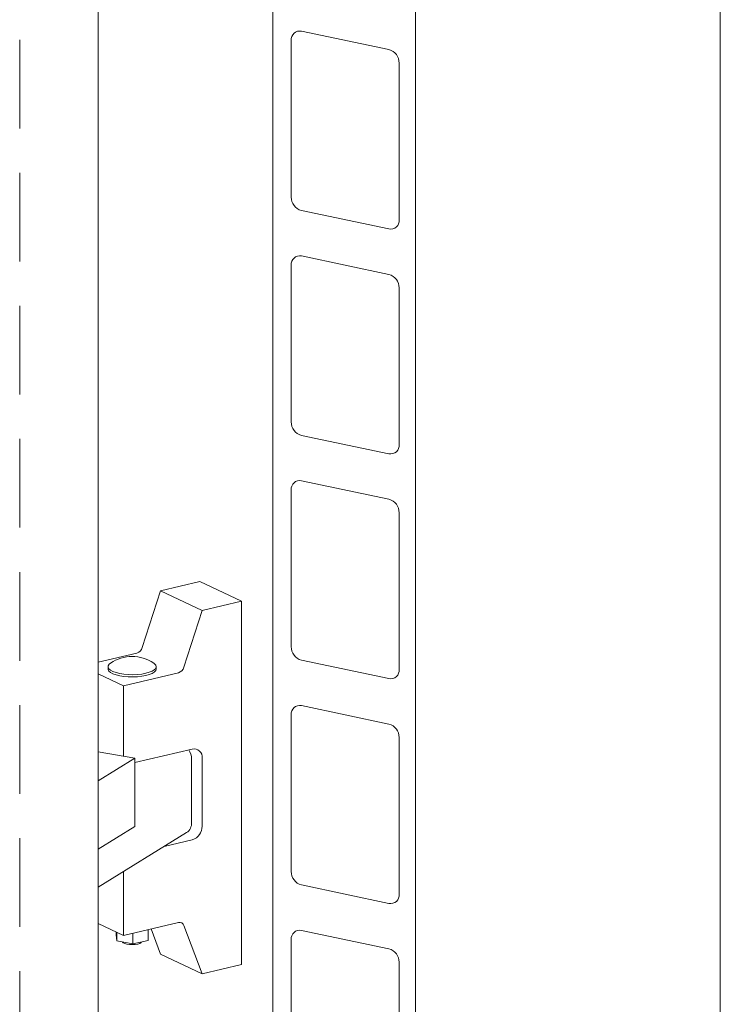
# Model space of a CAD drawing. Units: millimetres. Extents: x 5 to 296, y 3 to 412.
# Drawn here: x 228 to 238, y 236 to 250 of the extents above; entities that cross this region are included whole.
import ezdxf

# ---------------------------------------------------------------- set-up
doc = ezdxf.new("R2010")
doc.units = ezdxf.units.MM
doc.linetypes.add('HIDDEN', pattern=[1.905, 1.27, -0.635])

msp = doc.modelspace()

# ---------------------------------------------------------------- linework, layer by layer
at = {"color": 7, "linetype": 'Continuous', "lineweight": 18}
for p, q in [((233.9376688, 186.2001392), (233.9376688, 308.996566)), ((231.8965203, 186.6296234), (231.8965203, 308.1483425)), ((238.3029341, 191.2312395), (238.3029341, 278.8688289)), ((229.3966716, 207.8189972), (229.3966716, 263.0220921)), ((233.5585984, 249.7894682), (232.30475, 250.0532942)), ((232.1589537, 249.9214184), (232.1589537, 247.6781831)), ((233.7043947, 247.3530022), (233.7043947, 249.5962375)), ((232.30475, 247.4849523), (233.5585984, 247.2211264)), ((232.1589537, 246.7028634), (232.1589537, 244.4596281)), ((233.5585984, 246.5709132), (232.30475, 246.8347392)), ((233.7043947, 244.1344472), (233.7043947, 246.3776825)), ((232.30475, 244.2663973), (233.5585984, 244.0025714)), ((233.5585984, 243.3523582), (232.30475, 243.6161842)), ((232.1589537, 243.4843084), (232.1589537, 241.2410731)), ((233.7043947, 240.9158922), (233.7043947, 243.1591275)), ((230.2874018, 242.0414975), (230.8511357, 242.1739229)), ((231.44705, 241.892056), (230.8511357, 242.1739229)), ((230.026797, 241.2288225), (230.2874018, 242.0414975)), ((230.8833161, 241.7596306), (230.2874018, 242.0414975)), ((230.8833161, 241.7596306), (231.44705, 241.892056)), ((231.44705, 236.6903509), (231.44705, 241.892056)), ((230.6227113, 240.9469556), (230.8833161, 241.7596306)), ((229.9482849, 241.1490699), (229.3966716, 241.0194917)), ((229.535864, 240.9544513), (229.535864, 240.9222659)), ((230.2255192, 240.9222659), (230.2255192, 240.9544513)), ((232.30475, 241.0478423), (233.5585984, 240.7840163)), ((229.7558484, 240.6820134), (229.3966716, 240.8519037)), ((230.5441992, 240.867203), (229.7558484, 240.6820134)), ((229.7558484, 240.6820134), (229.7558484, 239.6728442)), ((233.5585984, 240.1338032), (232.30475, 240.3976292)), ((232.1589537, 240.2657534), (232.1589537, 238.0225181)), ((233.7043947, 237.6973372), (233.7043947, 239.9405725)), ((229.3966716, 239.7372066), (229.9203409, 239.6433681)), ((229.9203409, 239.5827809), (230.7423826, 239.7758848)), ((229.3966716, 239.318662), (229.9203409, 239.6433681)), ((229.9203409, 239.6433681), (229.9203409, 238.6680484)), ((230.7330494, 239.6323394), (230.7330494, 238.7220411)), ((230.8833161, 239.6464379), (230.8833161, 238.6711182)), ((229.3966716, 238.3433423), (229.9203409, 238.6680484)), ((229.3966716, 237.7956161), (230.6598457, 238.5788589)), ((230.7423826, 238.4754586), (230.341039, 238.3811799)), ((229.7558484, 238.018327), (229.7558484, 237.1058411)), ((232.30475, 237.8292873), (233.5585984, 237.5654613)), ((229.7558484, 237.1058411), (229.3966716, 237.2757314)), ((229.7558484, 237.1058411), (230.5441992, 237.2910308)), ((229.6527314, 237.1546153), (229.6527314, 237.1138533)), ((229.6605823, 237.1509019), (229.6605823, 237.0276223)), ((229.8885425, 237.137012), (229.8885425, 236.9867731)), ((230.1086518, 237.1887174), (230.1086518, 237.032155)), ((230.2874018, 236.8397924), (230.1518329, 237.1988609)), ((230.8833161, 236.5579255), (230.6227113, 237.2481643)), ((233.5585984, 236.9152482), (232.30475, 237.1790742)), ((229.6527314, 237.1138533), (229.6605823, 237.0276223)), ((229.6605823, 237.0276223), (229.8885425, 236.9867731)), ((229.8885425, 236.9867731), (230.1086518, 237.032155)), ((232.1589537, 237.0471984), (232.1589537, 234.8039631)), ((230.8833161, 236.5579255), (230.2874018, 236.8397924)), ((233.7043947, 234.4787822), (233.7043947, 236.7220175)), ((231.44705, 236.6903509), (230.8833161, 236.5579255))]:
    msp.add_line(p, q, dxfattribs=at)
at = {"color": 7, "linetype": 'HIDDEN', "lineweight": 18}
msp.add_line((228.2707427, 208.6548835), (228.2707427, 286.7728183), dxfattribs=at)
at = {"color": 7, "linetype": 'Continuous', "lineweight": 18, "flags": 128}
for points in [[(230.2255192, 240.9222659), (230.2254678, 240.9202819), (230.2181109, 240.898568), (230.1985587, 240.8777106), (230.167518, 240.8584635), (230.1261107, 240.8415224), (230.0758332, 240.8274996), (230.0185029, 240.8169019), (229.9561916, 240.8101123), (229.8911517, 240.8073762), (229.8257336, 240.8087926), (229.7623019, 240.8143102), (229.7031491, 240.8237295), (229.6504131, 240.8367103), (229.606, 240.8527832), (229.571515, 240.8713674), (229.5482044, 240.8917912), (229.5369108, 240.9133165), (229.535864, 240.9222659)], [(230.1900771, 241.0052085), (230.2029829, 240.9953229), (230.2203637, 240.974253), (230.2254678, 240.9524674), (230.2181109, 240.9307534), (230.1985587, 240.909896), (230.167518, 240.8906489), (230.1261107, 240.8737078), (230.0758332, 240.859685), (230.0185029, 240.8490873), (229.9561916, 240.8422977), (229.8911517, 240.8395617), (229.8257336, 240.840978), (229.7623019, 240.8464956), (229.7031491, 240.8559149), (229.6504131, 240.8688957), (229.606, 240.8849686), (229.571515, 240.9035528), (229.5482044, 240.9239766), (229.5369108, 240.9455019), (229.5380423, 240.9673506), (229.5515581, 240.9887331), (229.5713061, 241.0052085)], [(230.0166195, 237.0131799), (230.0105575, 237.0054958), (229.9910895, 236.9934245), (229.9618122, 236.9838022), (229.9253269, 236.977484), (229.8848756, 236.9750312), (229.8440526, 236.9766618), (229.8064851, 236.9822309), (229.7755111, 236.9912437), (229.7538829, 237.0028993), (229.7451488, 237.0124684)]]:
    msp.add_lwpolyline(points, dxfattribs=at)
at = {"color": 7, "linetype": 'Continuous', "lineweight": 18}
for centre, radius, start, end in [((232.2808642, 249.9331703), 0.1224756, 78.75382159, 185.50618946), ((233.5050998, 249.5974841), 0.1992988, 359.6416288, 74.4288916), ((232.3582486, 247.6769365), 0.1992988, 179.6416288, 254.4288916), ((233.5824842, 247.3412503), 0.1224756, 258.75382159, 5.50618946), ((232.2808642, 246.7146153), 0.1224756, 78.75382159, 185.50618946), ((233.5050998, 246.3789291), 0.1992988, 359.6416288, 74.4288916), ((232.3582486, 244.4583815), 0.1992988, 179.6416288, 254.4288916), ((233.5824842, 244.1226953), 0.1224756, 258.75382159, 5.50618946), ((232.2808642, 243.4960603), 0.1224756, 78.75382159, 185.50618946), ((233.5050998, 243.1603741), 0.1992988, 359.6416288, 74.4288916), ((229.9146323, 241.2607208), 0.1166122, 286.77328735, 344.12489624), ((232.3582486, 241.2398265), 0.1992988, 179.6416288, 254.4288916), ((229.8806916, 240.5483933), 0.5517241, 55.89154375, 124.10845625), ((230.5105466, 240.9788538), 0.1166122, 286.77328735, 344.12489624), ((233.5824842, 240.9041402), 0.1224756, 258.75382159, 5.50618946), ((232.2808642, 240.2775053), 0.1224756, 78.75382159, 185.50618946), ((233.5050998, 239.941819), 0.1992988, 359.6416288, 74.4288916), ((230.4951905, 239.6294314), 0.2378766, 0.70045007, 34.42519263), ((230.766328, 239.6605119), 0.1178317, 353.14013936, 101.72511361), ((230.5698605, 238.7151693), 0.1633335, 303.43078788, 2.41126674), ((230.6808306, 238.6683814), 0.202504, 287.69528213, 0.77436879), ((232.3582486, 238.0212715), 0.1992988, 179.6416288, 254.4288916), ((233.5824842, 237.6855852), 0.1224756, 258.75382159, 5.50618946), ((230.5604555, 237.2274723), 0.0656045, 18.38532456, 104.34690589), ((232.2808642, 237.0589503), 0.1224756, 78.75382159, 185.50618946), ((233.5050998, 236.723264), 0.1992988, 359.6416288, 74.4288916)]:
    msp.add_arc(centre, radius, start, end, dxfattribs=at)

doc.saveas('drawing.dxf')
